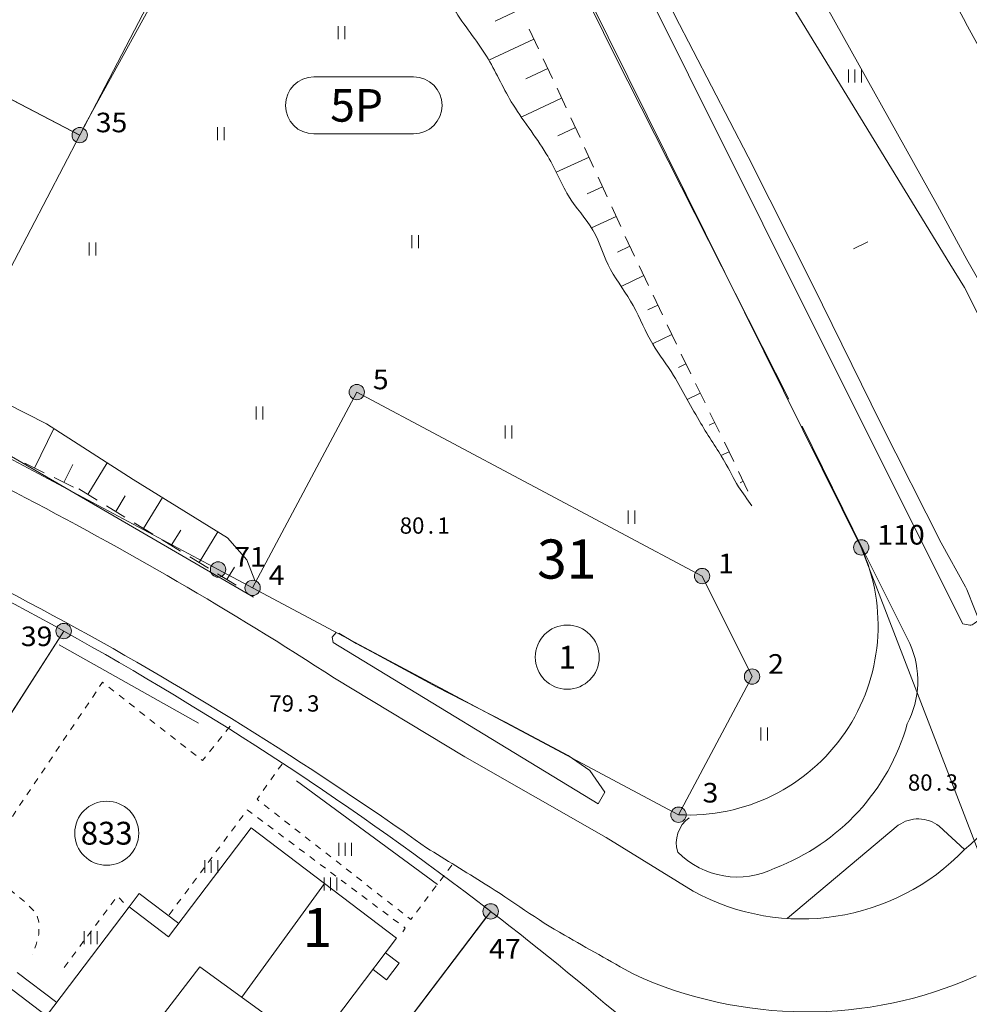
# Model space of a CAD drawing. Extents: x 3514280 to 3515987, y 6841197 to 6843461.
# Drawn here: x 3514427 to 3514500, y 6841748 to 6841823 of the extents above; entities that cross this region are included whole.
import ezdxf
from ezdxf.enums import TextEntityAlignment as Align

# ---------------------------------------------------------------- set-up
doc = ezdxf.new("R2010")
doc.units = 0
doc.header["$MEASUREMENT"] = 0
doc.linetypes.add('viiva11m', pattern=[1, 0.5, -0.5])
for name, color, linetype, lineweight in [('Taso 11', 7, 'Continuous', 0), ('Taso 2', 7, 'Continuous', 0), ('Taso 21', 7, 'Continuous', 0), ('Taso 22', 7, 'Continuous', 0), ('Taso 24', 7, 'Continuous', 0), ('Taso 25', 7, 'Continuous', 0), ('Taso 27', 7, 'Continuous', 0), ('Taso 28', 7, 'Continuous', 0), ('Taso 29', 7, 'Continuous', 0), ('Taso 35', 7, 'Continuous', 0), ('Taso 36', 7, 'Continuous', 0), ('Taso 51', 7, 'Continuous', 0), ('Taso 55', 7, 'Continuous', 0), ('Taso 56', 7, 'Continuous', 0), ('Taso 9', 7, 'Continuous', 0)]:
    doc.layers.add(name, color=color, linetype=linetype, lineweight=lineweight)
doc.styles.add('Style-Stella INTL ISO 211', font='Stella INTL ISO 211.shx')
doc.linetypes.add('istutettuaita', pattern='A,-1.25,[23,dgnlstyle-MAP.shx,S=0.015999,R=0,X=0,Y=0],-1.25,6.5', length=9)
doc.linetypes.add('pisteviiva', pattern='A,0,[4,dgnlstyle-MAP.shx,S=0.0008,R=0,X=0,Y=0],-1', length=1)
doc.linetypes.add('puuaita', pattern='A,2.5,[11,dgnlstyle-MAP.shx,S=0.004,R=0,X=0,Y=0],6.5', length=9)
doc.linetypes.add('skaide', pattern='A,4.75,[43,dgnlstyle-MAP.shx,S=0.004,R=0,X=0,Y=0],4.75', length=9.5)

# ---------------------------------------------------------------- blocks, each defined once
blk = doc.blocks.new('KLUKU_55')
at = {"layer": 'Taso 51', "color": 7, "linetype": 'Continuous', "lineweight": 0, "style": 'Style-Stella INTL ISO 211'}
blk.add_text('80', height=1.25, dxfattribs=at).set_placement((-0.5, 0), align=Align.RIGHT)
blk.add_text('3', height=1.25, dxfattribs=at).set_placement((0.5, 0))
blk.add_text('.', height=1.25, dxfattribs=at).set_placement((0, 0), align=Align.CENTER)
blk = doc.blocks.new('KLUKU_65')
at = {"layer": 'Taso 51', "color": 7, "linetype": 'Continuous', "lineweight": 0, "style": 'Style-Stella INTL ISO 211'}
blk.add_text('79', height=1.25, dxfattribs=at).set_placement((-0.5, 0), align=Align.RIGHT)
blk.add_text('3', height=1.25, dxfattribs=at).set_placement((0.5, 0))
blk.add_text('.', height=1.25, dxfattribs=at).set_placement((0, 0), align=Align.CENTER)
blk = doc.blocks.new('KLUKU_38')
at = {"layer": 'Taso 51', "color": 7, "linetype": 'Continuous', "lineweight": 0, "style": 'Style-Stella INTL ISO 211'}
blk.add_text('80', height=1.25, dxfattribs=at).set_placement((-0.5, 0), align=Align.RIGHT)
blk.add_text('1', height=1.25, dxfattribs=at).set_placement((0.5, 0))
blk.add_text('.', height=1.25, dxfattribs=at).set_placement((0, 0), align=Align.CENTER)
blk = doc.blocks.new('NIITTY')
at = {"layer": 'Taso 35', "color": 7, "linetype": 'Continuous', "lineweight": 0}
for p, q in [((-0.25, -0.5), (-0.25, 0.5)), ((0.25, -0.5), (0.25, 0.5))]:
    blk.add_line(p, q, dxfattribs=at)
blk = doc.blocks.new('OCT111')
at = {"layer": 'Taso 11', "color": 7, "linetype": 'Continuous', "lineweight": 0, "flags": 128}
blk.add_lwpolyline([(0, -0.491), (0, 0.499)], dxfattribs=at)
blk = doc.blocks.new('OCT113')
at = {"layer": 'Taso 35', "color": 7, "linetype": 'Continuous', "lineweight": 0}
for p, q in [((-0.476, 0.016), (-0.476, 1.006)), ((0.515, 0.016), (0.515, 1.006))]:
    blk.add_line(p, q, dxfattribs=at)
at = {"layer": 'Taso 35', "color": 7, "linetype": 'Continuous', "lineweight": 0, "flags": 128}
for points in [[(-0.476, 0.016), (-0.476, 1.006)], [(0.016, 1.006), (0.016, 0.016)], [(0.515, 0.016), (0.515, 1.006)]]:
    blk.add_lwpolyline(points, dxfattribs=at)
blk = doc.blocks.new('OCT117_1498')
at = {"layer": 'Taso 24', "linetype": 'Continuous', "lineweight": 0}
h = blk.add_hatch(color=255, dxfattribs=at)
edge = h.paths.add_edge_path()
edge.add_arc((0, 0), 0.491, 0, 360)
at = {"layer": 'Taso 24', "color": 7, "linetype": 'Continuous', "lineweight": 0}
blk.add_circle((0, 0), 0.491, dxfattribs=at)
blk = doc.blocks.new('POINT_1498')
at = {"layer": 'Taso 24', "color": 7, "linetype": 'Continuous', "lineweight": 0, "xscale": 1.200001862648313, "yscale": 1.200001862648313, "zscale": 1.200001862648313}
blk.add_blockref('OCT117_1498', (0, 0), dxfattribs=at)
at = {"layer": 'Taso 25', "color": 7, "linetype": 'Continuous', "lineweight": 0, "style": 'Style-Stella INTL ISO 211', "width": 1.066667}
blk.add_text('35', height=1.5, dxfattribs=at).set_placement((1.231, 0.217))
blk = doc.blocks.new('OCT117_19')
at = {"layer": 'Taso 24', "linetype": 'Continuous', "lineweight": 0}
h = blk.add_hatch(color=255, dxfattribs=at)
edge = h.paths.add_edge_path()
edge.add_arc((0, 0), 0.491, 0, 360)
at = {"layer": 'Taso 24', "color": 7, "linetype": 'Continuous', "lineweight": 0}
blk.add_circle((0, 0), 0.491, dxfattribs=at)
blk = doc.blocks.new('POINT_18')
at = {"layer": 'Taso 24', "color": 7, "linetype": 'Continuous', "lineweight": 0, "xscale": 1.200001862648313, "yscale": 1.200001862648313, "zscale": 1.200001862648313}
blk.add_blockref('OCT117_19', (0, 0), dxfattribs=at)
at = {"layer": 'Taso 25', "color": 7, "linetype": 'Continuous', "lineweight": 0, "style": 'Style-Stella INTL ISO 211', "width": 1.066667}
blk.add_text('1', height=1.5, dxfattribs=at).set_placement((1.231, 0.217))
blk = doc.blocks.new('OCT117_20')
at = {"layer": 'Taso 24', "linetype": 'Continuous', "lineweight": 0}
h = blk.add_hatch(color=255, dxfattribs=at)
edge = h.paths.add_edge_path()
edge.add_arc((0, 0), 0.491, 0, 360)
at = {"layer": 'Taso 24', "color": 7, "linetype": 'Continuous', "lineweight": 0}
blk.add_circle((0, 0), 0.491, dxfattribs=at)
blk = doc.blocks.new('POINT_19')
at = {"layer": 'Taso 24', "color": 7, "linetype": 'Continuous', "lineweight": 0, "xscale": 1.200001862648313, "yscale": 1.200001862648313, "zscale": 1.200001862648313}
blk.add_blockref('OCT117_20', (0, 0), dxfattribs=at)
at = {"layer": 'Taso 25', "color": 7, "linetype": 'Continuous', "lineweight": 0, "style": 'Style-Stella INTL ISO 211', "width": 1.066667}
blk.add_text('2', height=1.5, dxfattribs=at).set_placement((1.231, 0.217))
blk = doc.blocks.new('OCT117_1528')
at = {"layer": 'Taso 24', "linetype": 'Continuous', "lineweight": 0}
h = blk.add_hatch(color=255, dxfattribs=at)
edge = h.paths.add_edge_path()
edge.add_arc((0, 0), 0.491, 0, 360)
at = {"layer": 'Taso 24', "color": 7, "linetype": 'Continuous', "lineweight": 0}
blk.add_circle((0, 0), 0.491, dxfattribs=at)
blk = doc.blocks.new('POINT_1528')
at = {"layer": 'Taso 24', "color": 7, "linetype": 'Continuous', "lineweight": 0, "xscale": 1.200001862648313, "yscale": 1.200001862648313, "zscale": 1.200001862648313}
blk.add_blockref('OCT117_1528', (0, 0), dxfattribs=at)
at = {"layer": 'Taso 25', "color": 7, "linetype": 'Continuous', "lineweight": 0, "style": 'Style-Stella INTL ISO 211', "width": 1.066667}
blk.add_text('3', height=1.5, dxfattribs=at).set_placement((1.845, 0.938))
blk = doc.blocks.new('OCT117_171')
at = {"layer": 'Taso 24', "linetype": 'Continuous', "lineweight": 0}
h = blk.add_hatch(color=255, dxfattribs=at)
edge = h.paths.add_edge_path()
edge.add_arc((0, 0), 0.491, 0, 360)
at = {"layer": 'Taso 24', "color": 7, "linetype": 'Continuous', "lineweight": 0}
blk.add_circle((0, 0), 0.491, dxfattribs=at)
blk = doc.blocks.new('POINT_169')
at = {"layer": 'Taso 24', "color": 7, "linetype": 'Continuous', "lineweight": 0, "xscale": 1.200001862648313, "yscale": 1.200001862648313, "zscale": 1.200001862648313}
blk.add_blockref('OCT117_171', (0, 0), dxfattribs=at)
at = {"layer": 'Taso 25', "color": 7, "linetype": 'Continuous', "lineweight": 0, "style": 'Style-Stella INTL ISO 211', "width": 1.066667}
blk.add_text('4', height=1.5, dxfattribs=at).set_placement((1.231, 0.217))
blk = doc.blocks.new('OCT117_164')
at = {"layer": 'Taso 24', "linetype": 'Continuous', "lineweight": 0}
h = blk.add_hatch(color=255, dxfattribs=at)
edge = h.paths.add_edge_path()
edge.add_arc((0, 0), 0.491, 0, 360)
at = {"layer": 'Taso 24', "color": 7, "linetype": 'Continuous', "lineweight": 0}
blk.add_circle((0, 0), 0.491, dxfattribs=at)
blk = doc.blocks.new('POINT_162')
at = {"layer": 'Taso 24', "color": 7, "linetype": 'Continuous', "lineweight": 0, "xscale": 1.200001862648313, "yscale": 1.200001862648313, "zscale": 1.200001862648313}
blk.add_blockref('OCT117_164', (0, 0), dxfattribs=at)
at = {"layer": 'Taso 25', "color": 7, "linetype": 'Continuous', "lineweight": 0, "style": 'Style-Stella INTL ISO 211', "width": 1.066667}
blk.add_text('5', height=1.5, dxfattribs=at).set_placement((1.231, 0.217))
blk = doc.blocks.new('OCT117_1533')
at = {"layer": 'Taso 24', "linetype": 'Continuous', "lineweight": 0}
h = blk.add_hatch(color=255, dxfattribs=at)
edge = h.paths.add_edge_path()
edge.add_arc((0, 0), 0.491, 0, 360)
at = {"layer": 'Taso 24', "color": 251, "linetype": 'Continuous', "lineweight": 0}
blk.add_circle((0, 0), 0.491, dxfattribs=at)
blk = doc.blocks.new('POINT_1533')
at = {"layer": 'Taso 24', "color": 251, "linetype": 'Continuous', "lineweight": 0, "xscale": 1.200001862648313, "yscale": 1.200001862648313, "zscale": 1.200001862648313}
blk.add_blockref('OCT117_1533', (0, 0), dxfattribs=at)
at = {"layer": 'Taso 25', "color": 251, "linetype": 'Continuous', "lineweight": 0, "style": 'Style-Stella INTL ISO 211', "width": 1.066667}
blk.add_text('71', height=1.5, dxfattribs=at).set_placement((1.231, 0.217))
blk = doc.blocks.new('OCT117_359')
at = {"layer": 'Taso 24', "linetype": 'Continuous', "lineweight": 0}
h = blk.add_hatch(color=255, dxfattribs=at)
edge = h.paths.add_edge_path()
edge.add_arc((0, 0), 0.491, 0, 360)
at = {"layer": 'Taso 24', "color": 251, "linetype": 'Continuous', "lineweight": 0}
blk.add_circle((0, 0), 0.491, dxfattribs=at)
blk = doc.blocks.new('POINT_361')
at = {"layer": 'Taso 24', "color": 251, "linetype": 'Continuous', "lineweight": 0, "xscale": 1.200001862648313, "yscale": 1.200001862648313, "zscale": 1.200001862648313}
blk.add_blockref('OCT117_359', (0, 0), dxfattribs=at)
at = {"layer": 'Taso 25', "color": 251, "linetype": 'Continuous', "lineweight": 0, "style": 'Style-Stella INTL ISO 211', "width": 1.066667}
blk.add_text('110', height=1.5, dxfattribs=at).set_placement((1.231, 0.217))
blk = doc.blocks.new('OCT117_2041')
at = {"layer": 'Taso 24', "linetype": 'Continuous', "lineweight": 0}
h = blk.add_hatch(color=255, dxfattribs=at)
edge = h.paths.add_edge_path()
edge.add_arc((0, 0), 0.491, 0, 360)
at = {"layer": 'Taso 24', "color": 7, "linetype": 'Continuous', "lineweight": 0}
blk.add_circle((0, 0), 0.491, dxfattribs=at)
blk = doc.blocks.new('POINT_2046')
at = {"layer": 'Taso 24', "color": 7, "linetype": 'Continuous', "lineweight": 0, "xscale": 1.200001862648313, "yscale": 1.200001862648313, "zscale": 1.200001862648313}
blk.add_blockref('OCT117_2041', (0, 0), dxfattribs=at)
at = {"layer": 'Taso 25', "color": 7, "linetype": 'Continuous', "lineweight": 0, "style": 'Style-Stella INTL ISO 211', "width": 1.066667}
blk.add_text('39', height=1.5, dxfattribs=at).set_placement((-3.287, -1.152))
blk = doc.blocks.new('OCT117_2048')
at = {"layer": 'Taso 24', "linetype": 'Continuous', "lineweight": 0}
h = blk.add_hatch(color=255, dxfattribs=at)
edge = h.paths.add_edge_path()
edge.add_arc((0, 0), 0.491, 0, 360)
at = {"layer": 'Taso 24', "color": 7, "linetype": 'Continuous', "lineweight": 0}
blk.add_circle((0, 0), 0.491, dxfattribs=at)
blk = doc.blocks.new('POINT_2053')
at = {"layer": 'Taso 24', "color": 7, "linetype": 'Continuous', "lineweight": 0, "xscale": 1.200001862648313, "yscale": 1.200001862648313, "zscale": 1.200001862648313}
blk.add_blockref('OCT117_2048', (0, 0), dxfattribs=at)
at = {"layer": 'Taso 25', "color": 7, "linetype": 'Continuous', "lineweight": 0, "style": 'Style-Stella INTL ISO 211', "width": 1.066667}
blk.add_text('47', height=1.5, dxfattribs=at).set_placement((-0.125, -3.618))
blk = doc.blocks.new('OCT117_1357')
at = {"layer": 'Taso 36', "color": 18, "linetype": 'Continuous', "lineweight": 0}
blk.add_circle((0, 0), 0.491, dxfattribs=at)
blk = doc.blocks.new('OCT120')
at = {"layer": 'Taso 36', "color": 250, "linetype": 'Continuous', "lineweight": 0}
for p, q in [((-0.234, 0.156), (0.312, 0.156)), ((-0.234, -0.156), (0.312, -0.156))]:
    blk.add_line(p, q, dxfattribs=at)
at = {"layer": 'Taso 36', "color": 250, "linetype": 'Continuous', "lineweight": 0, "extrusion": (0, 0, -1)}
blk.add_arc((0.234, 0), 0.156, 270, 90, dxfattribs=at)
blk.add_arc((0.234, 0), 0.156, 270, 90, dxfattribs=at)
at = {"layer": 'Taso 36', "color": 250, "linetype": 'Continuous', "lineweight": 0}
blk.add_arc((0.312, 0), 0.156, 270, 90, dxfattribs=at)

msp = doc.modelspace()

# ---------------------------------------------------------------- linework, layer by layer
at = {"layer": 'Taso 2', "color": 7, "linetype": 'puuaita', "lineweight": 0, "flags": 128}
for points in [[(3514449.47, 6841847.654), (3514446.595, 6841840.71), (3514432.321, 6841814.819)], [(3514400.987, 6841830.365), (3514432.006, 6841814.185)], [(3514414.024, 6841750.001), (3514430.783, 6841776.17)], [(3514433.374, 6841714.918), (3514463.204, 6841754.277)]]:
    msp.add_lwpolyline(points, dxfattribs=at)
at = {"layer": 'Taso 2', "color": 7, "linetype": 'skaide', "lineweight": 0, "flags": 128}
msp.add_lwpolyline([(3514462.965, 6841840.757), (3514473.023, 6841820.328), (3514486.401, 6841793.949)], dxfattribs=at)
at = {"layer": 'Taso 2', "color": 48, "linetype": 'istutettuaita', "lineweight": 0}
for points in [[(3514441.123, 6841769.107), (3514430.432, 6841775.127)], [(3514448.648, 6841764.686), (3514459.447, 6841756.745)]]:
    msp.add_lwpolyline(points, dxfattribs=at)
at = {"layer": 'Taso 21', "color": 7, "linetype": 'Continuous', "lineweight": 13}
for p, q in [((3514450.818, 6841865.462), (3514491.942, 6841782.582)), ((3514432.012, 6841814.183), (3514443.571, 6841836.346)), ((3514400.984, 6841830.363), (3514432.012, 6841814.183)), ((3514420.73, 6841792.546), (3514432.012, 6841814.183)), ((3514453.26, 6841794.486), (3514445.27, 6841779.48)), ((3514479.74, 6841780.387), (3514453.26, 6841794.486)), ((3514420.73, 6841792.546), (3514442.622, 6841780.89)), ((3514491.942, 6841782.582), (3514511.325, 6841732.271)), ((3514442.622, 6841780.89), (3514445.27, 6841779.48)), ((3514483.569, 6841772.683), (3514479.74, 6841780.387)), ((3514445.27, 6841779.48), (3514477.929, 6841762.091)), ((3514409.539, 6841742.998), (3514430.784, 6841776.17)), ((3514477.929, 6841762.091), (3514483.569, 6841772.683)), ((3514433.376, 6841714.916), (3514463.526, 6841754.686))]:
    msp.add_line(p, q, dxfattribs=at)
at = {"layer": 'Taso 21', "color": 7, "linetype": 'Continuous', "lineweight": 13, "extrusion": (0, 0, -1)}
for centre, radius, start, end in [((-3514305.008, 6841548.8), 259.84, 111.36812, 118.95035), ((-3514478.716, 6841776.59), 14.52, 155.62566, 273.10776), ((-3514304.962, 6841548.723), 259.93, 118.95109, 127.5915), ((-3514304.961, 6841548.723), 259.93, 127.59157, 134.2251)]:
    msp.add_arc(centre, radius, start, end, dxfattribs=at)
at = {"layer": 'Taso 27', "color": 7, "linetype": 'Continuous', "lineweight": 0}
for p, q in [((3514435.799, 6841755.025), (3514436.584, 6841756.061)), ((3514436.584, 6841756.061), (3514439.612, 6841753.765)), ((3514427.225, 6841750.005), (3514430.253, 6841747.709))]:
    msp.add_line(p, q, dxfattribs=at)
at = {"layer": 'Taso 28', "color": 7, "linetype": 'Continuous', "lineweight": 0}
for p, q in [((3514455.469, 6841751.508), (3514456.505, 6841750.722)), ((3514455.539, 6841749.447), (3514454.503, 6841750.232)), ((3514456.505, 6841750.722), (3514455.539, 6841749.447))]:
    msp.add_line(p, q, dxfattribs=at)
at = {"layer": 'Taso 28', "color": 7, "linetype": 'Continuous', "lineweight": 0, "flags": 128}
msp.add_lwpolyline([(3514456.315, 6841752.623), (3514449.815, 6841744.049), (3514446.786, 6841746.344), (3514440.455, 6841737.993), (3514437.427, 6841740.288), (3514431.096, 6841731.937), (3514419.939, 6841740.395), (3514426.44, 6841748.969), (3514429.468, 6841746.673), (3514435.799, 6841755.025), (3514438.827, 6841752.729), (3514445.158, 6841761.08)], close=True, dxfattribs=at)
at = {"layer": 'Taso 29', "color": 7, "linetype": 'Continuous', "lineweight": 0}
msp.add_line((3514444.439, 6841748.102), (3514450.783, 6841756.817), dxfattribs=at)
at = {"layer": 'Taso 29', "color": 7, "linetype": 'Continuous', "lineweight": 0, "flags": 128}
msp.add_lwpolyline([(3514446.811, 6841746.376), (3514441.23, 6841750.437), (3514434.874, 6841742.188)], dxfattribs=at)
at = {"layer": 'Taso 35', "color": 7, "linetype": 'viiva11m', "lineweight": 0, "flags": 128}
for points in [[(3514443.541, 6841768.872), (3514441.422, 6841766.242), (3514433.758, 6841772.243), (3514424.3, 6841758.173), (3514426.317, 6841756.635), (3514427.812, 6841755.412), (3514428.708, 6841754.49), (3514428.877, 6841753.881), (3514428.87, 6841752.941), (3514428.671, 6841752.139), (3514428.371, 6841751.401)], [(3514460.55, 6841758.228), (3514457.411, 6841754.067), (3514445.609, 6841763.282), (3514447.739, 6841766.268)], [(3514438.876, 6841754.425), (3514444.864, 6841762.464), (3514456.982, 6841753.404), (3514456.542, 6841752.728)], [(3514430.817, 6841750.387), (3514434.902, 6841755.849), (3514435.759, 6841754.99)]]:
    msp.add_lwpolyline(points, dxfattribs=at)
at = {"layer": 'Taso 55', "color": 7, "linetype": 'pisteviiva', "lineweight": 0}
msp.add_lwpolyline([(3514391.804, 6841808.42), (3514395.769, 6841807.031), (3514406.177, 6841802.766), (3514415.792, 6841798.798), (3514421.839, 6841795.921), (3514429.471, 6841792.052), (3514436.113, 6841787.786), (3514443.349, 6841783.322), (3514444.836, 6841781.636), (3514445.43, 6841780.049)], dxfattribs=at)
msp.add_open_spline([(3514449.93, 6841847.815), (3514450.024, 6841847.011), (3514450.117, 6841846.207), (3514450.211, 6841845.403), (3514450.378, 6841843.975), (3514450.988, 6841842.636), (3514451.394, 6841841.256), (3514451.657, 6841840.36), (3514451.856, 6841839.449), (3514452.211, 6841838.58), (3514452.695, 6841837.396), (3514453.437, 6841836.355), (3514454.087, 6841835.263), (3514454.581, 6841834.434), (3514455.093, 6841833.616), (3514455.577, 6841832.782), (3514456.138, 6841831.815), (3514456.632, 6841830.81), (3514457.197, 6841829.845), (3514457.768, 6841828.868), (3514458.366, 6841827.906), (3514458.943, 6841826.933), (3514459.55, 6841825.91), (3514460.123, 6841824.867), (3514460.729, 6841823.844), (3514461.472, 6841822.59), (3514462.437, 6841821.477), (3514463.204, 6841820.239), (3514463.903, 6841819.112), (3514464.421, 6841817.877), (3514465.107, 6841816.744), (3514465.935, 6841815.376), (3514466.955, 6841814.123), (3514467.788, 6841812.759), (3514468.421, 6841811.722), (3514468.871, 6841810.575), (3514469.486, 6841809.529), (3514470.032, 6841808.602), (3514470.834, 6841807.832), (3514471.371, 6841806.898), (3514471.921, 6841805.942), (3514472.18, 6841804.83), (3514472.724, 6841803.87), (3514473.259, 6841802.928), (3514473.927, 6841802.057), (3514474.457, 6841801.112), (3514474.997, 6841800.149), (3514475.385, 6841799.098), (3514475.95, 6841798.148), (3514476.44, 6841797.323), (3514477.064, 6841796.581), (3514477.553, 6841795.757), (3514478.274, 6841794.542), (3514478.92, 6841793.282), (3514479.648, 6841792.072), (3514480.235, 6841791.097), (3514480.87, 6841790.149), (3514481.458, 6841789.174), (3514481.84, 6841788.542), (3514482.12, 6841787.847), (3514482.538, 6841787.237), (3514482.875, 6841786.744), (3514483.213, 6841786.25), (3514483.551, 6841785.757)], degree=3, knots=[0, 0, 0, 0, 0.034184, 0.034184, 0.034184, 0.094886, 0.094886, 0.094886, 0.134267, 0.134267, 0.134267, 0.187911, 0.187911, 0.187911, 0.228646, 0.228646, 0.228646, 0.275865, 0.275865, 0.275865, 0.323656, 0.323656, 0.323656, 0.373881, 0.373881, 0.373881, 0.435446, 0.435446, 0.435446, 0.491458, 0.491458, 0.491458, 0.559073, 0.559073, 0.559073, 0.610429, 0.610429, 0.610429, 0.655986, 0.655986, 0.655986, 0.702674, 0.702674, 0.702674, 0.748536, 0.748536, 0.748536, 0.795247, 0.795247, 0.795247, 0.835777, 0.835777, 0.835777, 0.895432, 0.895432, 0.895432, 0.943532, 0.943532, 0.943532, 0.974749, 0.974749, 0.974749, 1, 1, 1, 1], dxfattribs=at)
at = {"layer": 'Taso 56', "color": 7, "linetype": 'Continuous', "lineweight": 0}
for p, q in [((3514465.775, 6841823.809), (3514463.872, 6841822.914)), ((3514467.194, 6841820.794), (3514466.485, 6841822.3)), ((3514466.839, 6841821.547), (3514463.391, 6841819.925)), ((3514468.258, 6841818.532), (3514467.549, 6841820.038)), ((3514467.903, 6841819.285), (3514466.234, 6841818.499)), ((3514469.322, 6841816.269), (3514468.613, 6841817.776)), ((3514468.967, 6841817.023), (3514465.875, 6841815.568)), ((3514470.386, 6841814.007), (3514469.677, 6841815.514)), ((3514470.032, 6841814.76), (3514468.676, 6841814.123)), ((3514471.419, 6841811.73), (3514470.726, 6841813.244)), ((3514471.072, 6841812.487), (3514468.552, 6841811.334)), ((3514472.459, 6841809.457), (3514471.766, 6841810.971)), ((3514472.113, 6841810.214), (3514470.928, 6841809.672)), ((3514473.499, 6841807.184), (3514472.807, 6841808.698)), ((3514473.153, 6841807.941), (3514471.264, 6841807.076)), ((3514474.552, 6841804.916), (3514473.836, 6841806.419)), ((3514474.194, 6841805.668), (3514473.246, 6841805.216)), ((3514475.628, 6841802.66), (3514474.912, 6841804.163)), ((3514475.27, 6841803.411), (3514473.532, 6841802.583)), ((3514476.704, 6841800.403), (3514475.988, 6841801.906)), ((3514476.346, 6841801.155), (3514475.58, 6841800.79)), ((3514477.78, 6841798.147), (3514477.064, 6841799.65)), ((3514477.422, 6841798.898), (3514475.928, 6841798.186)), ((3514478.868, 6841795.896), (3514478.134, 6841797.39)), ((3514478.501, 6841796.643), (3514477.926, 6841796.361)), ((3514479.969, 6841793.651), (3514479.235, 6841795.146)), ((3514479.602, 6841794.399), (3514478.601, 6841793.908)), ((3514481.07, 6841791.407), (3514480.336, 6841792.901)), ((3514428.55, 6841788.667), (3514430.041, 6841791.686)), ((3514480.703, 6841792.154), (3514480.279, 6841791.946)), ((3514482.163, 6841789.158), (3514481.444, 6841790.66)), ((3514481.804, 6841789.909), (3514481.188, 6841789.614)), ((3514429.296, 6841788.299), (3514427.803, 6841789.036)), ((3514430.791, 6841787.56), (3514431.474, 6841788.944)), ((3514432.643, 6841786.646), (3514434.125, 6841789.063)), ((3514431.538, 6841787.192), (3514430.045, 6841787.929)), ((3514483.243, 6841786.904), (3514482.524, 6841788.405)), ((3514433.353, 6841786.211), (3514431.934, 6841787.081)), ((3514482.883, 6841787.654), (3514482.649, 6841787.542)), ((3514434.775, 6841785.339), (3514435.503, 6841786.526)), ((3514436.906, 6841784.032), (3514438.358, 6841786.401)), ((3514435.484, 6841784.904), (3514434.065, 6841785.774)), ((3514437.616, 6841783.597), (3514436.196, 6841784.467)), ((3514439.037, 6841782.726), (3514439.762, 6841783.907)), ((3514441.169, 6841781.419), (3514442.614, 6841783.776)), ((3514439.747, 6841782.29), (3514438.328, 6841783.161)), ((3514441.878, 6841780.984), (3514440.459, 6841781.854)), ((3514443.3, 6841780.112), (3514443.89, 6841781.075)), ((3514444.01, 6841779.677), (3514442.59, 6841780.547))]:
    msp.add_line(p, q, dxfattribs=at)
at = {"layer": 'Taso 9', "color": 7, "linetype": 'Continuous', "lineweight": 0, "flags": 128}
for points in [[(3514406.195, 6842000), (3514432.35, 6841924.16), (3514439.394, 6841903.203), (3514442.684, 6841895.169), (3514445.841, 6841888.252), (3514449.594, 6841879.534), (3514454.459, 6841869.655), (3514459.222, 6841859.927), (3514464.613, 6841849.441), (3514468.743, 6841841.348), (3514472.771, 6841833.306), (3514477.65, 6841823.363), (3514483.271, 6841812.51), (3514488.226, 6841802.694), (3514493.452, 6841792.067), (3514498.071, 6841782.936), (3514499.935, 6841779.568), (3514500.049, 6841779.357)], [(3514499.736, 6841776.721), (3514490.059, 6841796.01), (3514473.019, 6841830.195), (3514459.033, 6841857.665), (3514449.842, 6841876.41), (3514444.401, 6841888.891), (3514441.406, 6841896.304), (3514441.042, 6841897.674), (3514441.498, 6841898.007)], [(3514498.727, 6841804.308), (3514485.027, 6841826.723), (3514478.043, 6841837.873), (3514471.8, 6841850.526), (3514462.318, 6841869.093), (3514455.947, 6841881.91), (3514454.337, 6841885.331)], [(3514497.797, 6841808.799), (3514488.71, 6841825.069), (3514478.018, 6841844.034), (3514468.919, 6841860.189), (3514461.978, 6841872.686), (3514457.621, 6841880.51), (3514455.372, 6841884.524), (3514454.781, 6841885.524)], [(3514497.797, 6841808.799), (3514500.049, 6841804.66)], [(3514498.727, 6841804.308), (3514499.869, 6841802.507)], [(3514487.415, 6841791.866), (3514492.101, 6841782.366), (3514495.678, 6841775.21)], [(3514426.473, 6841789.721), (3514445.331, 6841778.759)], [(3514502.381, 6841773.435), (3514500.049, 6841779.357)], [(3514451.669, 6841776.061), (3514451.367, 6841775.69), (3514451.445, 6841775.285), (3514471.757, 6841762.933), (3514472.272, 6841763.825), (3514471.118, 6841765.495), (3514469.459, 6841766.628), (3514464.651, 6841769.178), (3514459.372, 6841771.903), (3514454.756, 6841774.39), (3514453.2, 6841775.219), (3514451.886, 6841776.011)], [(3514451.551, 6841772.554), (3514461.541, 6841766.529), (3514472.37, 6841760.357), (3514479.056, 6841756.231)], [(3514494.786, 6841761.281), (3514486.288, 6841754.154)], [(3514499.869, 6841759.437), (3514497.926, 6841761.211)]]:
    msp.add_lwpolyline(points, dxfattribs=at)
at = {"layer": 'Taso 9', "color": 7, "linetype": 'Continuous', "lineweight": 0, "extrusion": (-0.000782114, -0.000437672, 1), "elevation": -5743.212, "flags": 128}
msp.add_lwpolyline([(3514457.586, 6841895.415), (3514460.954, 6841889.375), (3514465.555, 6841881.171), (3514470.967, 6841871.27), (3514477.392, 6841859.926), (3514481.429, 6841852.608), (3514486.196, 6841844.29), (3514491.801, 6841834.072), (3514498.887, 6841820.925)], dxfattribs=at)
at = {"layer": 'Taso 9', "color": 7, "linetype": 'Continuous', "lineweight": 0, "extrusion": (-0.00524, -0.002857, 0.999982), "elevation": -37963.437, "flags": 128}
msp.add_lwpolyline([(3514451.72, 6841742.235), (3514457.548, 6841731.653), (3514467.236, 6841713.887)], dxfattribs=at)
at = {"layer": 'Taso 9', "color": 7, "linetype": 'Continuous', "lineweight": 0, "extrusion": (0.000143294, 6.29283e-05, 1), "elevation": 934.151, "flags": 128}
msp.add_lwpolyline([(3514499.833, 6841802.461), (3514508.445, 6841785.413), (3514509.94, 6841786.777), (3514502.345, 6841800.487), (3514500.012, 6841804.615)], dxfattribs=at)
at = {"layer": 'Taso 9', "color": 7, "linetype": 'Continuous', "lineweight": 0, "extrusion": (0, 0, -1)}
for centre, radius, start, end in [((-3514297.627, 6841535.944), 282.271, 111.55053, 123.04552), ((-3514297.085, 6841531.625), 279.367, 111.47474, 125.32272), ((-3514489.097, 6841772.343), 7.179, 156.45593, 207.3248), ((-3514479.386, 6841773.639), 16.731, 195.92817, 249.21305), ((-3514480.139, 6841759.935), 2.377, 342.86787, 53.97843), ((-3514482.448, 6841763.75), 6.432, 243.44425, 315.40762)]:
    msp.add_arc(centre, radius, start, end, dxfattribs=at)
at = {"layer": 'Taso 9', "color": 7, "linetype": 'Continuous', "lineweight": 0}
for centre, radius, start, end in [((3514492.71, 6841768.422), 11.488, 308.54682, 356.35799), ((3514496.31, 6841759.172), 2.602, 51.59674, 125.85274), ((3514487.369, 6841771.423), 17.318, 241.31075, 316.20293)]:
    msp.add_arc(centre, radius, start, end, dxfattribs=at)
at = {"layer": 'Taso 9', "color": 7, "linetype": 'Continuous', "lineweight": 0, "extrusion": (-5.78036e-07, -0.00010658, 1)}
msp.add_arc((3514487.763, 6841778.917, -731.225), 31.974, 245.38088, 293.99749, dxfattribs=at)
at = {"layer": 'Taso 9', "color": 7, "linetype": 'Continuous', "lineweight": 0}
for points, knots in [([(3514499.736, 6841776.721), (3514499.911, 6841776.69, 0), (3514500.086, 6841776.659, 0), (3514500.262, 6841776.628, 0), (3514500.38, 6841776.607, 0), (3514500.51, 6841776.666, 0), (3514500.603, 6841776.742, 0), (3514500.724, 6841776.84, 0), (3514500.844, 6841776.938, 0), (3514500.964, 6841777.036, 0)], [0, 0, 0, 0, 0.392349, 0.392349, 0.392349, 0.657399, 0.657399, 0.657399, 1, 1, 1, 1]), ([(3514474.443, 6841749.889), (3514472.691, 6841750.878), (3514470.94, 6841751.867), (3514469.188, 6841752.856), (3514467.085, 6841754.042), (3514465.154, 6841755.511), (3514463.101, 6841756.782), (3514461.604, 6841757.709), (3514460.107, 6841758.636), (3514458.609, 6841759.562)], [0, 0, 0, 0, 0.325125, 0.325125, 0.325125, 0.715403, 0.715403, 0.715403, 1, 1, 1, 1])]:
    msp.add_open_spline(points, degree=3, knots=knots, dxfattribs=at)

# ---------------------------------------------------------------- block references
at = {"layer": 'Taso 11', "color": 7, "linetype": 'Continuous', "lineweight": 0, "xscale": 1.25, "yscale": 1.25, "zscale": 1.25, "rotation": 296.4840098495264}
msp.add_blockref('OCT111', (3514491.885, 6841805.736), dxfattribs=at)
at = {"layer": 'Taso 24', "color": 7, "linetype": 'Continuous', "lineweight": 0}
for name, p in [('POINT_1498', (3514432.012, 6841814.183)), ('POINT_162', (3514453.26, 6841794.486)), ('POINT_18', (3514479.74, 6841780.387)), ('POINT_169', (3514445.27, 6841779.48)), ('POINT_2046', (3514430.784, 6841776.17)), ('POINT_19', (3514483.569, 6841772.683)), ('POINT_1528', (3514477.929, 6841762.091)), ('POINT_2053', (3514463.526, 6841754.686))]:
    msp.add_blockref(name, p, dxfattribs=at)
at = {"layer": 'Taso 24', "color": 251, "linetype": 'Continuous', "lineweight": 0}
for name, p in [('POINT_361', (3514491.942, 6841782.582)), ('POINT_1533', (3514442.622, 6841780.89))]:
    msp.add_blockref(name, p, dxfattribs=at)
at = {"layer": 'Taso 35', "color": 7, "linetype": 'Continuous', "lineweight": 0}
for name, p in [('NIITTY', (3514452.09, 6841822.037)), ('OCT113', (3514491.442, 6841818.21)), ('NIITTY', (3514442.834, 6841814.295)), ('NIITTY', (3514432.987, 6841805.444)), ('NIITTY', (3514457.73, 6841806.026)), ('NIITTY', (3514445.8, 6841792.882)), ('NIITTY', (3514464.888, 6841791.435)), ('NIITTY', (3514474.321, 6841784.899)), ('NIITTY', (3514484.503, 6841768.281)), ('OCT113', (3514452.347, 6841758.938)), ('OCT113', (3514442.087, 6841757.613)), ('OCT113', (3514451.226, 6841756.27)), ('OCT113', (3514432.84, 6841752.157))]:
    msp.add_blockref(name, p, dxfattribs=at)
at = {"layer": 'Taso 36', "color": 250, "linetype": 'Continuous', "lineweight": 0, "xscale": 14, "yscale": 14, "zscale": 14}
msp.add_blockref('OCT120', (3514453.248, 6841816.462), dxfattribs=at)
at = {"layer": 'Taso 36', "color": 18, "linetype": 'Continuous', "lineweight": 0, "xscale": 5, "yscale": 5, "zscale": 5}
for p in [(3514469.399, 6841774.17), (3514434.083, 6841760.675)]:
    msp.add_blockref('OCT117_1357', p, dxfattribs=at)
at = {"layer": 'Taso 51', "color": 7, "linetype": 'Continuous', "lineweight": 0}
for name, p in [('KLUKU_38', (3514458.944, 6841783.633, 80.1)), ('KLUKU_65', (3514448.948, 6841769.996, 79.3)), ('KLUKU_55', (3514497.912, 6841763.936, 80.3))]:
    msp.add_blockref(name, p, dxfattribs=at)

# ---------------------------------------------------------------- texts
at = {"layer": 'Taso 22', "color": 18, "linetype": 'Continuous', "lineweight": 0, "style": 'Style-Stella INTL ISO 211'}
for s, height, p in [('5P', 2.5, (3514453.248, 6841816.462)), ('1', 1.75, (3514469.399, 6841774.17)), ('833', 1.75, (3514434.084, 6841760.675))]:
    msp.add_text(s, height=height, dxfattribs=at).set_placement(p, align=Align.MIDDLE_CENTER)
at = {"layer": 'Taso 22', "color": 250, "linetype": 'Continuous', "lineweight": 0, "style": 'Style-Stella INTL ISO 211'}
for s, p in [('31', (3514469.355, 6841781.69)), ('1', (3514450.24, 6841753.449))]:
    msp.add_text(s, height=3, dxfattribs=at).set_placement(p, align=Align.MIDDLE_CENTER)

doc.saveas('drawing.dxf')
